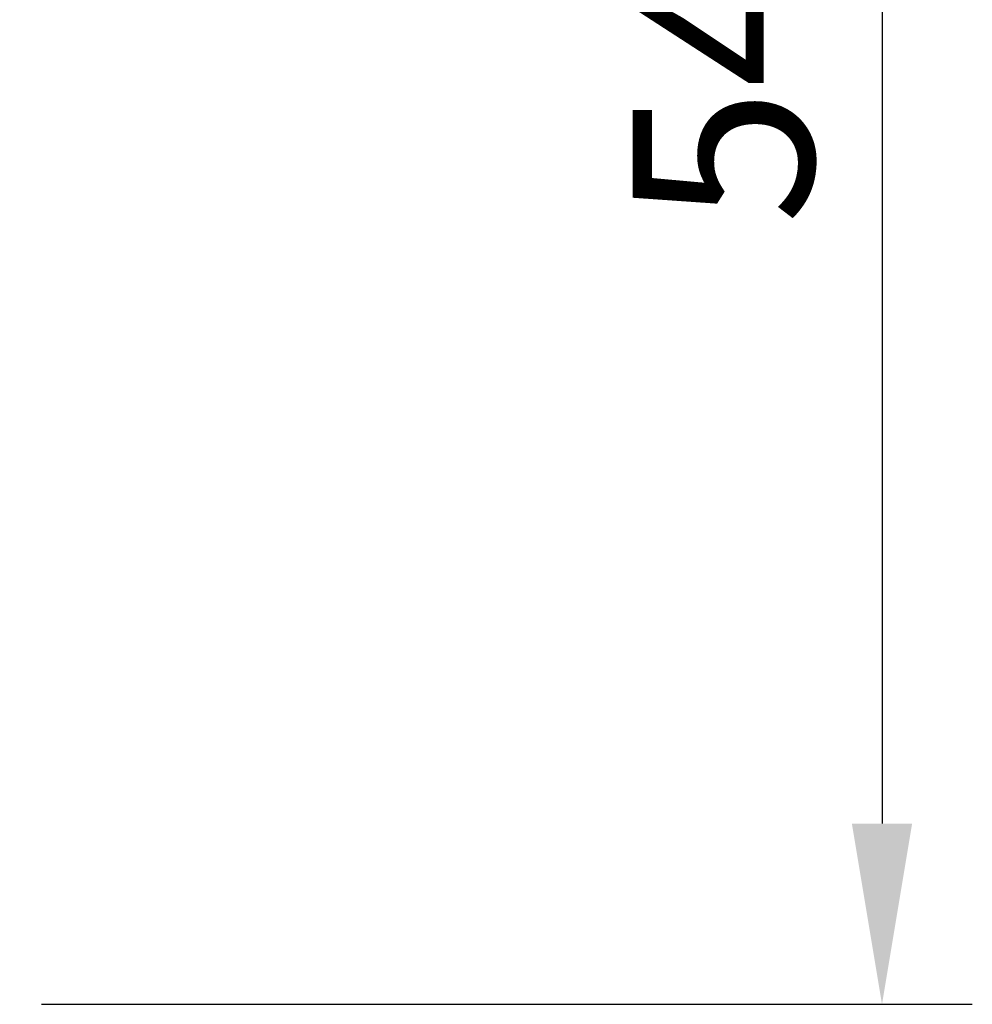
# Model space of a CAD drawing. Units: millimetres. Extents: x 51543 to 57306, y 35453 to 39351.
# Drawn here: x 53164 to 53824, y 36074 to 36755 of the extents above; entities that cross this region are included whole.
import ezdxf

# ---------------------------------------------------------------- set-up
doc = ezdxf.new("R2010")
doc.units = ezdxf.units.MM
doc.layers.get('DEFPOINTS').update_dxf_attribs({"linetype": 'CONTINUOUS'})
doc.layers.add('dim', color=3, linetype='CONTINUOUS')
doc.styles.get("Standard").update_dxf_attribs({"font": 'txt.shx', "bigfont": 'bigfont.shx'})
doc.dimstyles.new('ISO-25', dxfattribs={"dimtxt": 2.5, "dimasz": 2.5, "dimexe": 1.25, "dimexo": 0.625, "dimtad": 1, "dimdsep": 46, "dimtxsty": 'Standard', "dimcen": 2.5, "dimadec": 0, "dimazin": 0, "dimtfac": 1, "dimtmove": 0, "dimatfit": 3, "dimfxl": 1, "dimarcsym": 0})

# ---------------------------------------------------------------- blocks, each defined once
blk = doc.blocks.new('*D3')
at = {"layer": 'DEFPOINTS', "color": 0, "transparency": 16777216}
for p in [(53148.28, 37436.46), (53148.28, 36073.96), (53761.14, 36073.96)]:
    blk.add_point(p, dxfattribs=at)
at = {"layer": 'dim', "color": 0, "lineweight": -2, "transparency": 16777216}
for p, q in [((53179.53, 37436.46), (53823.64, 37436.46)), ((53761.14, 37311.46), (53761.14, 36198.96)), ((53179.53, 36073.96), (53823.64, 36073.96))]:
    blk.add_line(p, q, dxfattribs=at)
at = {"layer": 'dim', "color": 0, "transparency": 16777216}
for points in [[(53740.31, 37311.46), (53781.98, 37311.46), (53761.14, 37436.46)], [(53740.31, 36198.96), (53781.98, 36198.96), (53761.14, 36073.96)]]:
    blk.add_solid(points, dxfattribs=at)
at = {"layer": 'dim', "color": 3, "transparency": 16777216, "insert": (53667.39, 36755.21), "char_height": 125, "attachment_point": 5, "rotation": 90}
blk.add_mtext('545', dxfattribs=at)

msp = doc.modelspace()

# ---------------------------------------------------------------- dimensions: what is measured, and where the dimension line sits
at = {"layer": 'dim', "color": 1}
dim = msp.add_linear_dim(base=(53761.14206, 36073.95512), p1=(53148.28188, 37436.45512), p2=(53148.28188, 36073.95512), angle=90, text='545', dimstyle='ISO-25', override={"dimscale": 50, "dimdec": 4, "dimdsep": 44, "dimclrt": 3, "dimtdec": 4, "dimfrac": 2}, dxfattribs=at)
dim.commit()
dim.dimension.update_dxf_attribs({"geometry": '*D3', "text_midpoint": (53667.39206, 36755.20512)})

doc.saveas('drawing.dxf')
